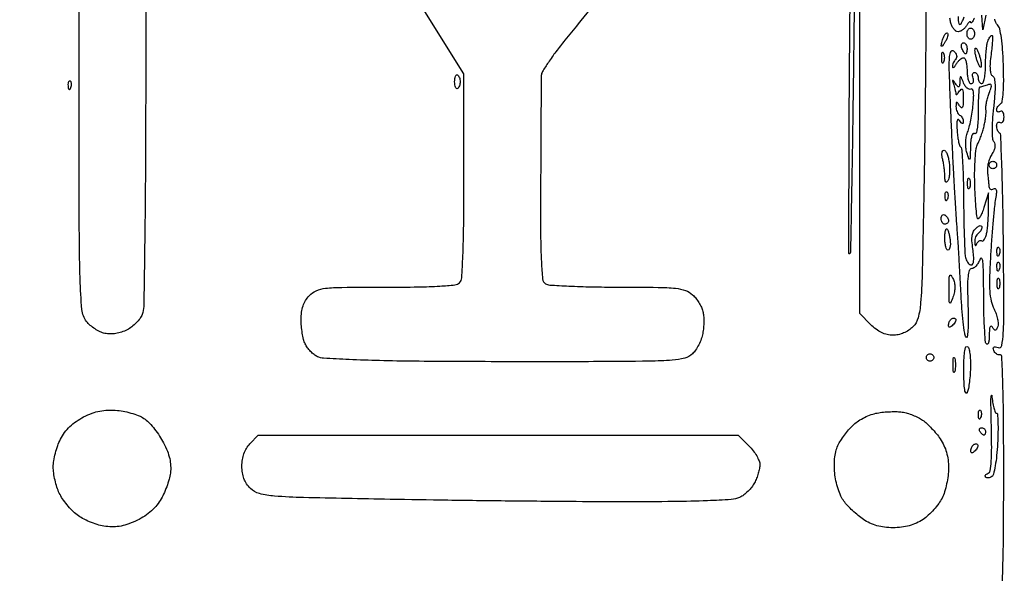
# Model space of a CAD drawing. Extents: x 0 to 176, y 0 to 351.
# Drawn here: x 108 to 176, y 279 to 317 of the extents above; entities that cross this region are included whole.
import ezdxf

# ---------------------------------------------------------------- set-up
doc = ezdxf.new("R2010")
doc.units = 0
doc.header["$MEASUREMENT"] = 0

msp = doc.modelspace()

# ---------------------------------------------------------------- linework, layer by layer
for points in [[(175.95676, 248.308175, 0.000025), (175.891871, 275.90589, 0.304619)], [(117.094, 332.271077), (117.094, 314.615074, -0.001102), (117.077994, 307.353221, -0.002219), (117.027326, 301.626366, -0.000638), (116.95819, 296.878779, -0.08709), (116.850912, 296.319701, -0.068397), (116.700961, 296.045153, -0.035551), (116.446742, 295.747921, -0.034548), (116.137196, 295.474725, -0.044224), (115.816373, 295.271056, -0.03835), (115.43313, 295.108758, -0.04109), (115.038285, 295.011383, -0.042894), (114.649571, 294.982596, -0.051142), (114.284556, 295.024392, -0.056287), (113.963813, 295.133774, -0.033675), (113.611539, 295.330101, -0.033367), (113.282915, 295.576043, -0.048812), (113.033095, 295.836756, -0.146066), (112.71016, 296.653721, -0.014701), (112.58962, 298.767762, -0.006477), (112.531599, 302.740571, -0.000412), (112.522, 314.378793), (112.522, 332.271077)], [(170.675836, 318.817918, -0.000881), (170.638309, 313.87791, -0.000883), (170.583727, 308.971828, -0.001551), (170.51884, 304.914797, -0.000881), (170.397198, 299.083118, -0.01418), (170.296883, 297.116931, -0.044774), (170.121843, 296.089974, -0.13254), (169.768386, 295.475295, -0.050327), (169.474516, 295.235297, -0.046064), (169.130041, 295.050585, -0.046483), (168.760931, 294.933474, -0.053635), (168.394007, 294.894, -0.057982), (167.997215, 294.940169, -0.054731), (167.613359, 295.076394, -0.049529), (167.236024, 295.307403, -0.034281), (166.858462, 295.636462), (166.116, 296.378923), (166.116, 313.949575, -0.000593), (166.128022, 324.085618, -0.004882)], [(148.3963, 318.239022, 0.000257), (146.773542, 316.255885, 0.001291), (145.869453, 315.144012, 0.009508), (145.25618, 314.3556, 0.01295), (144.735622, 313.620511, 0.009819), (144.33338, 312.993848, 0.127503), (144.252833, 312.731012, 0.009237), (144.244512, 312.401637, 0.00013), (144.231586, 310.419777, 0.000363), (144.218865, 308.121513, 0.000239), (144.207419, 305.478058, 0.001795), (144.206457, 301.79816, 0.011107), (144.254744, 299.908077, 0.014398), (144.343028, 298.757038, 0.229199), (144.544086, 298.433447, 0.126505), (144.828892, 298.341415, 0.003433), (146.148003, 298.270101, 0.006914), (147.710367, 298.218031, 0.00466), (149.494605, 298.199889, -0.00238), (152.278067, 298.18428, -0.022564), (153.467972, 298.118186, -0.056648), (154.151575, 297.969776, -0.106163), (154.635031, 297.68097, -0.039066), (154.858293, 297.437769, -0.027223), (155.071881, 297.132273, -0.02757), (155.245608, 296.814719, -0.049933), (155.34588, 296.5363, -0.0431), (155.394894, 296.232111, -0.019825), (155.408534, 295.830669, -0.019464), (155.389515, 295.404552, -0.025485), (155.337257, 295.018327, -0.041361), (155.23361, 294.641064, -0.030105), (155.059701, 294.242011, -0.030653), (154.847063, 293.88114, -0.056816), (154.626408, 293.622996, -0.123982), (154.096851, 293.331412, -0.044383), (153.24071, 293.186293, -0.016978), (151.689249, 293.116047, -0.001568), (147.843605, 293.084675, -0.001135), (145.014489, 293.07689, -0.000679), (141.651324, 293.079832, -0.000679), (138.303139, 293.091855, -0.001181), (135.524095, 293.112175, -0.003749), (133.136142, 293.153183, -0.005622), (131.052745, 293.228035, -0.003), (129.305576, 293.320998, -0.092353), (128.884604, 293.42551, -0.059151), (128.650115, 293.567889, -0.035192), (128.407262, 293.787071, -0.034792), (128.192868, 294.043332, -0.04994), (128.044009, 294.298961, -0.045945), (127.935575, 294.609741, -0.019152), (127.84484, 295.044872, -0.018757), (127.782673, 295.521249, -0.023068), (127.762, 295.969081, -0.032215), (127.794828, 296.478056, -0.049085), (127.894374, 296.909209, -0.054225), (128.065986, 297.280119, -0.053175), (128.314276, 297.608129, -0.101353), (128.796355, 297.948368, -0.075583), (129.426695, 298.117197, -0.025749), (130.552315, 298.184058, -0.001961), (133.597476, 298.196, 0.003644), (135.806444, 298.212097, 0.01147), (137.287473, 298.267682, 0.010699), (138.321751, 298.352528, 0.172211), (138.6332, 298.5008, 0.181588), (138.788479, 298.842859, 0.00632), (138.868984, 300.325708, 0.008161), (138.92294, 302.459928, 0.002238), (138.938, 305.823791), (138.938, 312.841983), (135.222783, 318.790491, -0.001908)], [(173.983426, 316.667409, -0.02843), (173.867268, 316.438756, -0.076678), (173.788566, 316.341419, -0.61397), (173.7476, 316.357, 0.24965), (173.712467, 316.408866, 0.275091), (173.652446, 316.405816, 0.086822), (173.563269, 316.320904, 0.027326), (173.461655, 316.1665, -0.052006), (173.337339, 315.996474, -0.049473), (173.178686, 315.852572, -0.053326), (173.011287, 315.754206, -0.106579), (172.861914, 315.722, -0.163013), (172.719353, 315.769748, -0.067149), (172.572785, 315.914876, -0.056672), (172.444532, 316.127382, -0.046003), (172.356275, 316.378601, -0.033697), (172.304479, 316.665628, -0.025518)], [(172.86477, 316.778191, 0.034836), (172.877207, 316.491144, 0.039977), (172.917659, 316.283997, 0.336399), (172.988834, 316.23, 0.257938), (173.076415, 316.278401, 0.033864), (173.180777, 316.472491, 0.032434), (173.281423, 316.739228, 0.021638)], [(175.850207, 276.819617, 0.004413), (175.928434, 278.572214, 0.007004), (175.9832, 281.087285, 0.001765), (176.000534, 285.182436, 0.001813), (175.989033, 289.114519, 0.00648), (175.939969, 291.628846, 0.002897), (175.870293, 293.448861, 0.46543), (175.728478, 293.557909, -0.125491), (175.61248, 293.561851, -0.086672), (175.493995, 293.620047, -0.077607), (175.391095, 293.722737, -0.070969), (175.320592, 293.854975, -0.060981), (175.284925, 294.009876, -0.282085), (175.322837, 294.089293, -0.202989), (175.425809, 294.107499, -0.03523), (175.619009, 294.048586, 0.465159), (175.866537, 294.185219, 0.036427), (175.971659, 295.036771, 0.013646), (176.010956, 296.766553, 0.00113), (175.980203, 301.265781, 0.002516), (175.940096, 304.104657, 0.00409), (175.874178, 306.515233, 0.000794), (175.795678, 308.629808, 0.249632), (175.713536, 308.770661, -0.110072), (175.637013, 308.845284, -0.05053), (175.572614, 308.969674, -0.046643), (175.528784, 309.120093, -0.047616), (175.514, 309.274981, -0.069308), (175.532701, 309.409245, -0.14379), (175.588613, 309.497949, -0.190139), (175.671503, 309.527922, -0.131946), (175.768, 309.499, 0.210115), (175.864019, 309.485531, 0.178861), (175.947387, 309.546164, 0.100989), (176.003855, 309.684833, 0.046386), (176.022, 309.88, 0.046386), (176.003855, 310.075167, 0.100989), (175.947388, 310.213836, 0.178861), (175.864019, 310.274469, 0.210115), (175.768, 310.261, -0.076764), (175.670875, 310.219896, -0.154201), (175.588613, 310.224745, -0.186277), (175.534127, 310.27382, -0.117858), (175.514, 310.358019, -0.090277), (175.533948, 310.4676, -0.053189), (175.593978, 310.586836, -0.050917), (175.68212, 310.697083, -0.060333), (175.786265, 310.780289, 0.22249), (175.902864, 310.958499, 0.016761), (175.966797, 311.548143, 0.018219), (175.997282, 312.348884, 0.008245), (175.981668, 313.398779, 0.009267), (175.92819, 314.469725, 0.01913), (175.838934, 315.303198, 0.020827), (175.722751, 315.918629, 0.135205), (175.573781, 316.193265, -0.083537), (175.453312, 316.369691, -0.063353), (175.382631, 316.593512, -0.060201)]]:
    msp.add_lwpolyline(points, format="xyb")
for points in [[(166.04335, 333.248, -0.326732), (166.081201, 333.22031, -0.085685), (166.092074, 333.141235, -0.054035), (166.075275, 333.023945, -0.029053), (166.030879, 332.884544, 0.086892), (165.972272, 332.584754, 0.00019), (165.882494, 327.940766, 0.001282), (165.796744, 322.708286, 0.000795), (165.721591, 316.565044, -0.000733), (165.647394, 310.438025, -0.001209), (165.564554, 305.258782, -0.000085), (165.478104, 300.606257, -0.193336), (165.425466, 300.482, -0.6694), (165.374248, 300.503152, -0.000088), (165.378014, 305.096043, -0.001237), (165.395856, 310.236262, -0.000733), (165.441297, 316.36772, -0.00095), (165.507788, 322.537537, -0.001521), (165.59058, 327.804127, -0.000266), (165.680396, 332.458832, -0.086863), (165.749893, 332.81422, -0.023864), (165.822916, 332.980352, -0.033247), (165.90476, 333.120577, -0.035024), (165.983963, 333.221623, -0.21209)], [(173.736, 315.976, -0.148195), (173.832864, 315.946646, -0.098894), (173.915388, 315.864081, -0.082425), (173.971028, 315.740658, -0.064853), (173.99, 315.595, -0.064853), (173.971028, 315.449342, -0.082425), (173.915388, 315.325919, -0.098894), (173.832864, 315.243354, -0.148195), (173.736, 315.214, -0.148195), (173.639136, 315.243354, -0.098894), (173.556613, 315.325919, -0.082425), (173.500972, 315.449342, -0.064853), (173.482, 315.595, -0.064853), (173.500972, 315.740658, -0.082425), (173.556613, 315.864081, -0.098894), (173.639136, 315.946646, -0.148195)], [(172.139661, 315.625005, -0.217548), (172.168039, 315.548918, -0.045448), (172.144454, 315.404861, -0.039963), (172.083546, 315.22876, -0.028467), (171.989006, 315.042551, -0.015998), (171.884738, 314.875761, -0.041459), (171.796362, 314.765025, -0.123862), (171.740176, 314.729179, -0.497549), (171.711724, 314.748726, -0.060438), (171.718623, 314.840226, -0.014282), (171.752793, 314.989834, -0.014497), (171.80232, 315.160718, -0.01383), (171.862379, 315.331181, -0.033338), (171.931637, 315.480984, -0.064271), (172.009162, 315.587742, -0.109577), (172.081738, 315.636977, -0.299281)], [(175.18401, 315.468, -0.41658), (175.227335, 315.424324, -0.008599), (175.218778, 315.085792, -0.014798), (175.188459, 314.665809, -0.008755), (175.128718, 314.166867, 0.015312), (175.066421, 313.581673, 0.036883), (175.065681, 313.146369, 0.051429), (175.119309, 312.8427, 0.187051), (175.23534, 312.689241, -0.213218), (175.358918, 312.50747, -0.037155), (175.402455, 312.084853, -0.026401), (175.386899, 311.447604, -0.008303), (175.297551, 310.497873, 0.010404), (175.221239, 309.648459, 0.018662), (175.199208, 308.948671, 0.01826), (175.222046, 308.409882, 0.148251), (175.311087, 308.182499, -0.121157), (175.386907, 308.01562, -0.083872), (175.390647, 307.80742, -0.065675), (175.320516, 307.564034, -0.03762), (175.177285, 307.293499, 0.048757), (175.041052, 307.02174, 0.033225), (174.938548, 306.69134, 0.033518), (174.881881, 306.355974, 0.055919), (174.885124, 306.07, -0.002697), (174.916747, 305.802503, -0.002395), (174.946813, 305.523862, -0.002403), (174.971465, 305.272831, -0.007377), (174.984833, 305.10251, 0.10006), (175.015468, 304.988741, 0.166782), (175.085426, 304.91984, 0.160505), (175.18516, 304.906906, 0.091314), (175.299642, 304.9515, -0.249969), (175.417062, 304.958987, -0.253618), (175.487632, 304.865734, -0.067936), (175.491567, 304.610039, -0.01243), (175.423009, 304.140991, 0.017233), (175.347238, 303.585346, 0.003649), (175.255677, 302.611775, 0.003816), (175.166328, 301.480863, 0.003615), (175.092476, 300.328158, 0.006165), (175.025369, 298.818457, 0.024841), (175.041586, 297.896107, 0.040669), (175.139101, 297.244477, 0.058291), (175.337139, 296.695633, -0.03077), (175.481092, 296.356306, -0.032521), (175.579235, 296.008033, -0.034423), (175.623013, 295.699249, -0.110048), (175.592683, 295.494678, -0.028318), (175.505589, 295.301226, -0.242971), (175.430478, 295.248232, -0.259816), (175.347507, 295.280476, -0.031704), (175.228542, 295.444203, 0.192219), (175.139194, 295.508804, 0.374307), (175.066251, 295.471741, 0.079412), (175.020402, 295.272212, 0.014657), (175.006, 294.894, -0.019733), (174.990429, 294.571265, -0.056998), (174.945689, 294.352294, -0.202179), (174.881785, 294.278604, -0.382563), (174.811611, 294.298278, -0.12404), (174.73724, 294.522806, -0.00459), (174.679817, 295.420802, -0.008095), (174.638549, 296.49252, -0.005574), (174.625, 297.707798, 0.003629), (174.614307, 299.180938, 0.020865), (174.570455, 299.959812, 0.147228), (174.487008, 300.162635, 0.585843), (174.385467, 300.14502, -0.041755), (174.268627, 299.885195, -0.050374), (174.116123, 299.665462, -0.058281), (173.952808, 299.514236, -0.158957), (173.804914, 299.466, 0.321522), (173.637865, 299.346195, 0.056205), (173.550621, 298.94509, 0.028084), (173.517788, 298.227605, 0.005424), (173.545436, 296.927978, -0.006763), (173.563816, 295.939497, -0.016736), (173.543238, 295.215211, -0.028114), (173.492526, 294.787758, -0.705297), (173.412, 294.774105, -0.092256), (173.321457, 295.041745, -0.006882), (173.222391, 295.808681, -0.009349), (173.133347, 296.733386, -0.006961), (173.068409, 297.756626, 0.001027), (173.012799, 298.835255, 0.000989), (172.95207, 299.927484, 0.000977), (172.894765, 300.889871, 0.003598), (172.852965, 301.498, -0.002004), (172.81042, 302.089398, -0.000626), (172.751273, 302.976756, -0.000625), (172.687694, 303.967965, -0.000691), (172.628713, 304.927, -0.002286), (172.56562, 306.063271, -0.00087), (172.48767, 307.647737, -0.000862), (172.40894, 309.369614, -0.001056), (172.34154, 310.978955, -0.002378), (172.266163, 313.132464, -0.023589), (172.281479, 314.036713, -0.111689), (172.382263, 314.378736, -0.483254), (172.561658, 314.407955, -0.055023), (172.698112, 314.253001, -0.095099), (172.768272, 314.096913, -0.120909), (172.767139, 313.95253, -0.130457), (172.698764, 313.8297, 0.049298), (172.610245, 313.717711, 0.038356), (172.536643, 313.580939, 0.039469), (172.48756, 313.441347, 0.072168), (172.473724, 313.3217, 0.223616), (172.502006, 313.265878, 0.323085), (172.55523, 313.263915, 0.089031), (172.639882, 313.345301, 0.02502), (172.740345, 313.4995, -0.037354), (172.857233, 313.669592, -0.041926), (172.994096, 313.813428, -0.046271), (173.1299, 313.913269, -0.136202), (173.240621, 313.944, -0.284809), (173.333847, 313.886209, -0.048994), (173.411095, 313.682856, -0.040649), (173.464505, 313.395665, -0.025661), (173.482, 313.055, 0.029975), (173.502437, 312.714409, 0.04665), (173.564595, 312.427144, 0.059129), (173.655002, 312.227093, 0.262872), (173.763175, 312.166, 0.158089), (173.858152, 312.196799, 0.151946), (173.918808, 312.277919, 0.112257), (173.933287, 312.40123, 0.06502), (173.898147, 312.547, -0.055937), (173.860172, 312.692889, -0.100118), (173.867162, 312.816081, -0.147206), (173.916545, 312.896889, -0.184534), (173.997972, 312.928, -0.152681), (174.0918, 312.898664, -0.098158), (174.171729, 312.816081, -0.08088), (174.225654, 312.692677, -0.062722), (174.244, 312.547, 0.064853), (174.262972, 312.401342, 0.082425), (174.318613, 312.277919, 0.098894), (174.401136, 312.195354, 0.148195), (174.498, 312.166, 0.320647), (174.596961, 312.236736, 0.032273), (174.677388, 312.53296, 0.031014), (174.733657, 312.93639, 0.019147), (174.752, 313.415226, -0.011148), (174.763322, 313.922951, -0.012131), (174.797289, 314.415513, -0.011663), (174.846341, 314.834877, -0.056722), (174.906175, 315.066226, -0.025086), (174.974254, 315.22009, -0.034584), (175.051386, 315.349979, -0.037033), (175.126544, 315.443101, -0.207326)], [(173.235972, 314.96, -0.152681), (173.3298, 314.930664, -0.098158), (173.409729, 314.848081, -0.08088), (173.463654, 314.724677, -0.062722), (173.482, 314.579, -0.024748), (173.474769, 314.432995, -0.039339), (173.452676, 314.309919, -0.046727), (173.420768, 314.222405, -0.289661), (173.382175, 314.198, -0.222225), (173.33485, 314.220126, -0.030693), (173.268727, 314.309919, -0.030395), (173.199423, 314.433062, -0.02136), (173.136147, 314.579, -0.055937), (173.098172, 314.724889, -0.100118), (173.105162, 314.848081, -0.147206), (173.154545, 314.928889, -0.184534)], [(174.244, 314.325, -0.02318), (174.327588, 314.102595, -0.018093), (174.398171, 313.854306, -0.018434), (174.447069, 313.617852, -0.04179), (174.462295, 313.436, -0.055166), (174.448166, 313.308328, -0.507108), (174.404746, 313.289367, -0.14515), (174.339232, 313.358907, -0.015364), (174.244, 313.563, -0.02318), (174.160412, 313.785405, -0.018093), (174.089829, 314.033694, -0.018434), (174.040931, 314.270148, -0.04179), (174.025705, 314.452, -0.055166), (174.039834, 314.579672, -0.507108), (174.083254, 314.598633, -0.14515), (174.148768, 314.529093, -0.015364)], [(171.872219, 314.2615, -0.057986), (171.911928, 314.116718, -0.037979), (171.925066, 313.944, -0.037979), (171.911928, 313.771282, -0.057986), (171.872219, 313.6265, -0.174857), (171.82465, 313.573317, -0.447206), (171.781739, 313.588797, -0.078554), (171.752029, 313.717574, -0.017491), (171.744105, 313.944, -0.017491), (171.752029, 314.170426, -0.078554), (171.781739, 314.299203, -0.447206), (171.82465, 314.314683, -0.174857)], [(111.913458, 312.351208, -0.126455), (111.962541, 312.268167, -0.060344), (111.98265, 312.144899, -0.05415), (111.973144, 312.00328, -0.051402), (111.933511, 311.864375, -0.054073), (111.877237, 311.758539, -0.470617), (111.830946, 311.754159, -0.168741), (111.79505, 311.828267, -0.018894), (111.780053, 312.017833, -0.028489), (111.782846, 312.194663, -0.077125), (111.810969, 312.316581, -0.208169), (111.857869, 312.362947, -0.296942)], [(138.4935, 312.761755, -0.107182), (138.566536, 312.691341, -0.051073), (138.628041, 312.575492, -0.047331), (138.669881, 312.436004, -0.049246), (138.684, 312.293, -0.049246), (138.669881, 312.149996, -0.047331), (138.628041, 312.010508, -0.051073), (138.566536, 311.894659, -0.107182), (138.4935, 311.824245, -0.31953), (138.421387, 311.828938, -0.125974), (138.358959, 311.913376, -0.065524), (138.31649, 312.076199, -0.031081), (138.303, 312.293, -0.031081), (138.31649, 312.509801, -0.065524), (138.358959, 312.672624, -0.125974), (138.421387, 312.757062, -0.31953)], [(173.241952, 312.213182, 0.003834), (173.093136, 312.576155, 0.221393), (173.041159, 312.623452, 0.484217), (173.00279, 312.597239, 0.007557), (172.986211, 312.293, -0.013311), (172.967694, 312.012638, -0.274213), (172.919958, 311.946869, -0.333296), (172.848037, 311.964145, -0.017007), (172.69215, 312.166, 0.004509), (172.53391, 312.381845, 0.402152), (172.498037, 312.387798, 0.328176), (172.48457, 312.349277, 0.003964), (172.56904, 312.081726, -0.008972), (172.627115, 311.891149, -0.009666), (172.676798, 311.703269, -0.00926), (172.713273, 311.540666, -0.044839), (172.723889, 311.446726, 0.403249), (172.749674, 311.421153, 0.18096), (172.798964, 311.438776, 0.0544), (172.878917, 311.522783, 0.019566), (172.974, 311.658, -0.089886), (173.08854, 311.780207, -0.470157), (173.166348, 311.761125, -0.10261), (173.211043, 311.583733, -0.010579), (173.220221, 311.15, -0.010579), (173.211043, 310.716267, -0.10261), (173.166348, 310.538875, -0.470157), (173.08854, 310.519793, -0.089886), (172.974, 310.642, 0.010223), (172.829376, 310.856058, 0.295079), (172.77063, 310.879679, 0.343021), (172.731937, 310.835414, 0.012098), (172.723889, 310.59349, 0.053738), (172.741243, 310.417553, 0.049393), (172.795755, 310.244036, 0.052761), (172.876967, 310.098345, 0.101161), (172.974, 310.007, -0.075854), (173.070891, 309.92456, -0.054031), (173.152245, 309.80727, -0.053889), (173.206795, 309.674863, -0.074131), (173.224111, 309.54751, -0.090298), (173.20531, 309.451292, -0.388942), (173.157428, 309.427816, -0.155279), (173.083792, 309.47756, -0.026167), (172.984297, 309.618036, 0.161362), (172.887108, 309.697743, 0.438172), (172.816194, 309.662696, 0.073215), (172.785005, 309.440828, 0.010594), (172.797687, 308.983036, 0.01675), (172.830413, 308.586667, 0.02224), (172.888166, 308.229591, 0.020372), (172.95979, 307.943799, 0.162284), (173.036453, 307.833657, -0.218603), (173.113272, 307.692835, -0.003007), (173.176252, 306.693472, -0.007809), (173.224815, 305.518393, -0.00498), (173.246325, 304.150657, 0.0032), (173.263226, 302.761567, 0.004459), (173.29739, 301.51879, 0.002764), (173.341169, 300.475265, 0.056597), (173.391489, 300.1645, 0.052066), (173.45893, 299.994485, 0.059846), (173.557646, 299.850572, 0.069186), (173.671071, 299.752711, 0.144421), (173.781957, 299.72, 0.30994), (173.884459, 299.790292, 0.069631), (173.935269, 300.007731, 0.043055), (173.936802, 300.351615, 0.016815), (173.882147, 300.823854, -0.019296), (173.820861, 301.377416, -0.057075), (173.837028, 301.758936, -0.084573), (173.930345, 302.035774, -0.096348), (174.107307, 302.251955, -0.030658), (174.271601, 302.372104, -0.108534), (174.393426, 302.417114, -0.253151), (174.466691, 302.389688, -0.181121), (174.498, 302.306091, -0.080924), (174.479274, 302.191148, -0.053435), (174.423387, 302.069213, -0.052403), (174.341167, 301.959067, -0.067923), (174.244, 301.879, 0.104558), (174.148171, 301.787566, 0.055294), (174.070503, 301.641964, 0.051513), (174.021242, 301.468446, 0.055139), (174.010053, 301.29251, 0.019344), (174.024653, 301.121829, 0.204793), (174.059087, 301.062793, 0.441033), (174.103101, 301.071348, 0.041238), (174.158747, 301.182083, -0.071203), (174.223771, 301.294242, -0.099791), (174.311768, 301.369012, -0.121515), (174.408337, 301.395069, -0.144819), (174.499026, 301.370366, 0.312187), (174.589663, 301.375049, 0.094269), (174.686226, 301.483825, 0.058146), (174.774678, 301.680916, 0.031107), (174.839109, 301.940283, 0.019556), (174.887775, 302.280247, 0.008578), (174.926827, 302.733615, 0.008474), (174.951885, 303.216735, 0.011229), (174.957352, 303.657), (174.947149, 304.673), (174.640416, 303.672199, -0.017454), (174.513496, 303.304422, -0.038228), (174.385715, 303.035532, -0.073861), (174.27764, 302.898415, -0.492149), (174.204078, 302.910199, -0.100438), (174.150232, 303.086107, -0.004474), (174.094105, 303.723065, -0.007384), (174.045172, 304.484518, -0.005198), (174.011701, 305.342065, -0.011415), (174.006641, 306.216497, -0.01412), (174.043507, 307.030136, -0.012488), (174.110247, 307.705567, -0.094527), (174.208123, 308.009065, 0.027383), (174.320453, 308.244179, 0.011892), (174.44485, 308.567619, 0.011727), (174.56112, 308.918554, 0.015286), (174.650031, 309.245, 0.015932), (174.716342, 309.566374, 0.014463), (174.764539, 309.901841, 0.014654), (174.790159, 310.204435, 0.044285), (174.783267, 310.411012, -0.05862), (174.782299, 310.614221, -0.020541), (174.827, 310.903287, -0.02007), (174.902741, 311.220142, -0.022141), (175.001629, 311.519505, 0.010544), (175.143562, 311.917909, 0.14316), (175.149173, 312.070483, 0.386374), (175.070166, 312.122898, 0.053741), (174.862962, 312.067993, -0.008008), (174.699532, 312.008263, -0.00976), (174.54466, 311.957823, -0.008469), (174.413405, 311.920307, -0.065459), (174.350226, 311.912, 0.391162), (174.307427, 311.872469, 0.003916), (174.275204, 311.422615, 0.009942), (174.251637, 310.884811, 0.005977), (174.244, 310.24601, -0.011118), (174.228527, 309.550234, -0.030582), (174.176802, 309.062302, -0.050604), (174.097419, 308.773088, -0.469367), (173.99, 308.737, 0.381472), (173.885837, 308.718552, 0.095412), (173.799561, 308.551362, 0.047922), (173.739369, 308.239011, 0.018667), (173.714168, 307.79949, -0.002007), (173.69732, 307.096374, -0.136444), (173.662482, 306.983429, -0.632026), (173.613047, 306.989735, -0.006342), (173.47566, 307.427711, -0.043791), (173.405204, 307.768695, -0.03689), (173.389541, 308.13717, -0.037212), (173.428037, 308.500174, -0.047148), (173.519349, 308.824711, 0.031445), (173.627596, 309.167792, 0.011674), (173.73781, 309.662022, 0.011515), (173.833271, 310.208187, 0.013636), (173.897426, 310.728258, 0.012539), (173.935624, 311.270025, 0.046634), (173.919267, 311.611343, 0.127225), (173.852621, 311.771568, 0.38703), (173.74642, 311.79144, -0.209035), (173.625616, 311.774239, -0.106808), (173.487387, 311.84682, -0.075758), (173.351904, 312.000283, -0.047687)], [(171.900587, 307.594, -0.255331), (172.006168, 307.536323, -0.046879), (172.111874, 307.331859, -0.04017), (172.202081, 307.043475, -0.026668), (172.260604, 306.701606, -0.023625), (172.285798, 306.336927, -0.02515), (172.275578, 305.979084, -0.025801), (172.235596, 305.674292, -0.096255), (172.165282, 305.495106, -0.113464), (172.081735, 305.412626, -0.408488), (172.015697, 305.427573, -0.120915), (171.971871, 305.55472, -0.019925), (171.958421, 305.816, 0.01856), (171.944547, 306.100658, 0.011612), (171.908235, 306.432347, 0.011652), (171.857183, 306.757867, 0.020745), (171.797907, 307.0225, -0.040002), (171.757504, 307.242192, -0.070035), (171.764504, 307.426664, -0.107028), (171.814964, 307.549067, -0.24645)], [(175.26, 306.832, -0.099038), (175.356936, 306.812609, -0.097945), (175.439388, 306.757387, -0.097945), (175.494609, 306.674936, -0.099038), (175.514, 306.578, -0.099038), (175.494609, 306.481064, -0.097945), (175.439388, 306.398613, -0.097945), (175.356936, 306.343391, -0.099038), (175.26, 306.324, -0.099038), (175.163064, 306.343391, -0.097945), (175.080613, 306.398613, -0.097945), (175.025391, 306.481064, -0.099038), (175.006, 306.578, -0.099038), (175.025391, 306.674936, -0.097945), (175.080613, 306.757387, -0.097945), (175.163064, 306.812609, -0.099038)], [(173.650219, 305.6255, -0.057986), (173.689928, 305.480718, -0.037979), (173.703066, 305.308, -0.037979), (173.689928, 305.135282, -0.057986), (173.650219, 304.9905, -0.174857), (173.60265, 304.937317, -0.447206), (173.559739, 304.952797, -0.078554), (173.530029, 305.081574, -0.017491), (173.522105, 305.308, -0.017491), (173.530029, 305.534426, -0.078554), (173.559739, 305.663203, -0.447206), (173.60265, 305.678683, -0.174857)], [(172.111458, 304.731208, -0.126455), (172.160541, 304.648167, -0.060344), (172.18065, 304.524899, -0.05415), (172.171144, 304.38328, -0.051402), (172.131511, 304.244375, -0.054073), (172.075237, 304.138539, -0.470617), (172.028946, 304.134159, -0.168741), (171.99305, 304.208267, -0.018894), (171.978053, 304.397833, -0.028489), (171.980846, 304.574663, -0.077125), (172.008969, 304.696581, -0.208169), (172.055869, 304.742947, -0.296942)], [(171.958, 303.149, -0.06081), (172.055159, 303.071224, -0.051032), (172.137387, 302.967923, -0.053229), (172.193381, 302.856026, -0.089642), (172.212, 302.75301, -0.105429), (172.192555, 302.661815, -0.099231), (172.137387, 302.584209, -0.096318), (172.05496, 302.532191, -0.092995), (171.958, 302.514, -0.153634), (171.86113, 302.544485, -0.097988), (171.778613, 302.630322, -0.080552), (171.722934, 302.758578, -0.062283), (171.704, 302.90999, -0.066118), (171.72261, 303.050106, -0.138808), (171.778613, 303.143545, -0.191142), (171.861569, 303.176418, -0.139169)], [(172.104904, 302.197763, -0.109693), (172.166267, 302.101368, -0.020618), (172.229854, 301.900892, -0.021161), (172.285567, 301.655895, -0.017989), (172.323976, 301.393429, -0.03133), (172.335748, 301.141507, -0.051018), (172.310592, 300.92912, -0.069131), (172.255947, 300.783006, -0.275378), (172.177072, 300.736, -0.28438), (172.092469, 300.788353, -0.049195), (172.022352, 300.972273, -0.040765), (171.973879, 301.232114, -0.025742), (171.958, 301.540333, -0.017205), (171.968283, 301.839078, -0.037775), (172.001153, 302.065241, -0.073216), (172.049001, 302.190078, -0.496698)], [(175.667458, 300.921208, -0.126455), (175.716541, 300.838167, -0.060344), (175.73665, 300.714899, -0.05415), (175.727144, 300.57328, -0.051402), (175.687511, 300.434375, -0.054073), (175.631237, 300.328539, -0.470617), (175.584946, 300.324159, -0.168741), (175.54905, 300.398267, -0.018894), (175.534053, 300.587833, -0.028489), (175.536846, 300.764663, -0.077125), (175.564969, 300.886581, -0.208169), (175.611869, 300.932947, -0.296942)], [(175.667458, 299.905208, -0.126455), (175.716541, 299.822167, -0.060344), (175.73665, 299.698899, -0.05415), (175.727144, 299.55728, -0.051402), (175.687511, 299.418375, -0.054073), (175.631237, 299.312539, -0.470617), (175.584946, 299.308159, -0.168741), (175.54905, 299.382267, -0.018894), (175.534053, 299.571833, -0.028489), (175.536846, 299.748663, -0.077125), (175.564969, 299.870581, -0.208169), (175.611869, 299.916947, -0.296942)], [(172.511904, 298.790139, -0.054695), (172.61488, 298.500228, -0.057504), (172.650233, 298.199791, -0.052639), (172.616897, 297.877055, -0.035311), (172.514766, 297.520139, -0.011253), (172.35387, 297.107518, -0.646878), (172.292133, 297.10578, -0.11017), (172.254846, 297.264229, -0.002354), (172.249243, 298.069, -0.004827), (172.254464, 298.774447, -0.083252), (172.296334, 299.000466, -0.592973), (172.375289, 299.012481, -0.050236)], [(175.682219, 298.7675, -0.057986), (175.721928, 298.622718, -0.037979), (175.735066, 298.45, -0.037979), (175.721928, 298.277282, -0.057986), (175.682219, 298.1325, -0.174857), (175.63465, 298.079317, -0.447206), (175.591739, 298.094797, -0.078554), (175.562029, 298.223574, -0.017491), (175.554105, 298.45, -0.017491), (175.562029, 298.676426, -0.078554), (175.591739, 298.805203, -0.447206), (175.63465, 298.820683, -0.174857)], [(172.6819, 296.032767, -0.212536), (172.709746, 295.960233, -0.080535), (172.686292, 295.851792, -0.061283), (172.618019, 295.725664, -0.041736), (172.512567, 295.600967, -0.034019), (172.388028, 295.492313, -0.131573), (172.293935, 295.453885, -0.290264), (172.235794, 295.481179, -0.142677), (172.212, 295.562867, -0.054831), (172.224419, 295.675771, -0.038674), (172.261742, 295.797975, -0.039129), (172.316464, 295.9107, -0.063896), (172.381333, 295.994667, -0.075941), (172.455911, 296.049479, -0.089268), (172.539475, 296.075709, -0.100736), (172.618809, 296.069771, -0.128169)], [(173.477593, 294.132, -0.327293), (173.578672, 294.057897, -0.031787), (173.655867, 293.745198, -0.030257), (173.706735, 293.31604, -0.01772), (173.718148, 292.7985, -0.01299), (173.696572, 292.250715, -0.013184), (173.646612, 291.707491, -0.013066), (173.578435, 291.238003, -0.051484), (173.499692, 290.957, -0.488606), (173.415595, 290.932295, -0.19467), (173.340293, 291.051604, -0.031906), (173.287469, 291.51019, -0.0073), (173.259137, 292.2905, -0.011303), (173.259823, 293.042327, -0.023644), (173.3012, 293.625795, -0.023158), (173.370851, 294.045673, -0.353766)], [(170.942, 293.624, -0.099038), (171.038936, 293.604609, -0.097945), (171.121388, 293.549388, -0.097945), (171.176609, 293.466936, -0.099038), (171.196, 293.37, -0.099038), (171.176609, 293.273064, -0.097945), (171.121388, 293.190612, -0.097945), (171.038936, 293.135391, -0.099038), (170.942, 293.116, -0.099038), (170.845064, 293.135391, -0.097945), (170.762612, 293.190612, -0.097945), (170.707391, 293.273064, -0.099038), (170.688, 293.37, -0.099038), (170.707391, 293.466936, -0.097945), (170.762612, 293.549388, -0.097945), (170.845064, 293.604609, -0.099038)], [(172.641089, 293.3065, -0.039571), (172.677209, 293.103994, -0.024357), (172.689005, 292.862, -0.024357), (172.677209, 292.620006, -0.039571), (172.641089, 292.4175, -0.161593), (172.598337, 292.351678, -0.542911), (172.559051, 292.364716, -0.052887), (172.531967, 292.543996, -0.011065), (172.524929, 292.862, -0.011065), (172.531967, 293.180004, -0.052887), (172.559051, 293.359284, -0.542911), (172.598337, 293.372322, -0.161593)], [(175.180566, 290.7665, 0.015671), (175.235839, 290.304044, 0.025078), (175.315, 289.914409, 0.022313), (175.404524, 289.620009, 0.317841), (175.489389, 289.56, -0.391499), (175.566421, 289.488766, -0.008871), (175.599354, 288.944453, -0.015125), (175.60777, 288.268005, -0.009057), (175.578896, 287.464522, -0.012184), (175.514646, 286.646681, -0.017796), (175.415006, 285.931092, -0.01368), (175.297828, 285.356864, -0.199736), (175.179636, 285.192333, -0.055475), (175.060297, 285.13575, -0.065997), (174.938235, 285.110995, -0.07766), (174.832083, 285.120223, -0.149048), (174.759356, 285.163585, -0.178764), (174.733131, 285.228591, -0.15363), (174.753269, 285.299905, -0.10471), (174.821386, 285.367565, -0.057386), (174.927306, 285.419876, 0.276218), (175.072079, 285.596105, 0.020335), (175.142335, 286.243773, 0.017825), (175.173444, 287.223509, 0.005036), (175.152098, 288.750602, -0.002134), (175.129012, 289.917421, -0.007409), (175.128486, 290.672011, -0.113033), (175.152822, 290.771789, -0.756124)], [(115.144421, 289.736743, -0.030411), (115.663421, 289.659931, -0.024429), (116.209501, 289.516657, -0.02506), (116.702455, 289.333612, -0.055988), (117.049421, 289.136097, -0.04882), (117.351488, 288.867436, -0.020874), (117.701908, 288.45523, -0.020417), (118.041655, 287.981327, -0.025289), (118.316351, 287.51313, -0.02495), (118.578302, 286.94216, -0.039398), (118.738222, 286.427895, -0.043781), (118.804947, 285.93748, -0.042929), (118.785978, 285.439637, -0.03718), (118.699812, 285.010638, -0.020253), (118.534286, 284.499256, -0.020079), (118.322856, 283.990252, -0.029941), (118.094468, 283.565869, -0.043192), (117.77663, 283.138895, -0.036965), (117.374269, 282.748219, -0.035762), (116.904126, 282.408823, -0.034341), (116.384174, 282.134733, -0.024898), (115.792124, 281.907352, -0.040796), (115.270056, 281.782161, -0.0437), (114.761144, 281.748287, -0.034434), (114.210844, 281.797795, -0.036854), (113.755687, 281.905443, -0.023387), (113.244099, 282.093742, -0.023464), (112.756513, 282.32709, -0.039601), (112.375756, 282.572457, -0.035996), (112.039666, 282.869358, -0.02256), (111.689562, 283.260449, -0.022612), (111.378057, 283.678981, -0.037905), (111.160745, 284.059549, -0.03308), (111.001031, 284.463013, -0.020898), (110.866419, 284.951288, -0.020968), (110.77398, 285.444459, -0.035855), (110.744, 285.862006, -0.041736), (110.779461, 286.286091, -0.022291), (110.889933, 286.800796, -0.022039), (111.050489, 287.319705, -0.031912), (111.240792, 287.76003, -0.042229), (111.526053, 288.218944, -0.040993), (111.886941, 288.628344, -0.039628), (112.322029, 288.98535, -0.034436), (112.828292, 289.288187, -0.027844), (113.413043, 289.545514, -0.041921), (113.948758, 289.696719, -0.041828), (114.503078, 289.756646, -0.027561)], [(169.037, 289.62197, -0.035871), (169.374926, 289.546542, -0.021806), (169.761694, 289.411932, -0.0218), (170.135569, 289.244016, -0.035626), (170.434, 289.066367, -0.035047), (170.718112, 288.83745, -0.01684), (171.050347, 288.507487, -0.016606), (171.37529, 288.138448, -0.022792), (171.6405, 287.784583, -0.039738), (171.89377, 287.340332, -0.040447), (172.071833, 286.864184, -0.038651), (172.176748, 286.34596, -0.030716), (172.211605, 285.775938, -0.031513), (172.179121, 285.2638, -0.021724), (172.080871, 284.690719, -0.021969), (171.937514, 284.145611, -0.041144), (171.767105, 283.723063, -0.041509), (171.534618, 283.342629, -0.024638), (171.199931, 282.929417, -0.024548), (170.822855, 282.547591, -0.038423), (170.459938, 282.262563, -0.038651), (170.00199, 282.005388, -0.040338), (169.516301, 281.826007, -0.038496), (168.987882, 281.720976, -0.029822), (168.402, 281.686, -0.02951), (167.816873, 281.720564, -0.038978), (167.293196, 281.824497, -0.041158), (166.81532, 282.002249, -0.039823), (166.367417, 282.2575, -0.022626), (166.00913, 282.525839, -0.015475), (165.626523, 282.860748, -0.015624), (165.277174, 283.207185, -0.030223), (165.024387, 283.508579, -0.056316), (164.822623, 283.856943, -0.024909), (164.633723, 284.354796, -0.024273), (164.484058, 284.907807, -0.030003), (164.401258, 285.435016, -0.024058), (164.373104, 286.024989, -0.033087), (164.408411, 286.554575, -0.037032), (164.506323, 287.02138, -0.049738), (164.666592, 287.422437, -0.028046), (164.861139, 287.750218, -0.015925), (165.130596, 288.124819, -0.015864), (165.426989, 288.486034, -0.025142), (165.705343, 288.773586, -0.047022), (166.024968, 289.020323, -0.027393), (166.448374, 289.256413, -0.027197), (166.902414, 289.448114, -0.040969), (167.316976, 289.559834, -0.021267), (167.739442, 289.618859, -0.015046), (168.217418, 289.650546, -0.015223), (168.676762, 289.653149, -0.030789)], [(174.397458, 289.745208, -0.126455), (174.446541, 289.662167, -0.060344), (174.46665, 289.538899, -0.05415), (174.457144, 289.39728, -0.051402), (174.417511, 289.258375, -0.054073), (174.361237, 289.152539, -0.470617), (174.314946, 289.148159, -0.168741), (174.27905, 289.222267, -0.018894), (174.264053, 289.411833, -0.028489), (174.266846, 289.588663, -0.077125), (174.294969, 289.710581, -0.208169), (174.341869, 289.756947, -0.296942)], [(141.287814, 288.036), (157.773077, 288.036), (158.515538, 287.293538, -0.03272), (158.799668, 286.969573, -0.032469), (159.039902, 286.610505, -0.034262), (159.207215, 286.269586, -0.09724), (159.258, 286.010925, -0.049207), (159.232698, 285.754447, -0.021833), (159.151677, 285.423836, -0.021359), (159.034632, 285.078407, -0.026966), (158.896049, 284.770836, -0.047873), (158.708829, 284.480617, -0.032235), (158.444783, 284.187368, -0.032478), (158.149537, 283.93443, -0.054031), (157.868097, 283.76745, -0.090658), (157.288405, 283.621463, -0.006799), (155.658672, 283.536174, -0.007223), (153.366702, 283.480601, -0.002463), (150.038549, 283.464391, -0.001749), (146.653558, 283.476416, -0.000852), (142.333426, 283.514243, -0.000845), (137.839023, 283.568859, -0.001223), (133.867794, 283.633551, -0.000861), (127.931154, 283.75501, -0.013973), (125.93725, 283.855033, -0.044191), (124.897385, 284.029672, -0.133454), (124.279294, 284.383615, -0.050439), (124.020488, 284.700659, -0.055182), (123.839401, 285.054032, -0.052334), (123.733369, 285.454647, -0.038561), (123.698, 285.912584, -0.039168), (123.733135, 286.360409, -0.047201), (123.837897, 286.769117, -0.049687), (124.01128, 287.133101, -0.052636), (124.250276, 287.448129), (124.802552, 288.036)], [(174.48301, 288.544, -0.093332), (174.58569, 288.524665, -0.09642), (174.672984, 288.469387, -0.099167), (174.73141, 288.386915, -0.105053), (174.752, 288.29, -0.042167), (174.743784, 288.192756, -0.061769), (174.719097, 288.110613, -0.081139), (174.682823, 288.054913, -0.210953), (174.63999, 288.036, -0.151918), (174.586466, 288.052647, -0.038439), (174.51477, 288.110613, -0.035638), (174.439324, 288.192775, -0.029505), (174.371, 288.29, -0.082592), (174.331246, 288.387053, -0.161196), (174.339148, 288.469387, -0.182303), (174.392854, 288.524115, -0.108972)], [(174.2059, 287.396767, -0.212536), (174.233746, 287.324233, -0.080535), (174.210292, 287.215792, -0.061283), (174.142019, 287.089664, -0.041736), (174.036567, 286.964967, -0.034019), (173.912028, 286.856313, -0.131573), (173.817935, 286.817885, -0.290264), (173.759794, 286.845179, -0.142677), (173.736, 286.926867, -0.054831), (173.748419, 287.039771, -0.038674), (173.785742, 287.161975, -0.039129), (173.840464, 287.2747, -0.063896), (173.905333, 287.358667, -0.075941), (173.979911, 287.413479, -0.089268), (174.063475, 287.439709, -0.100736), (174.142809, 287.433771, -0.128169)]]:
    msp.add_lwpolyline(points, format="xyb", close=True)
msp.add_lwpolyline([(174.766572, 316.865), (174.55642, 315.849), (174.507886, 316.865)])

doc.saveas('drawing.dxf')
